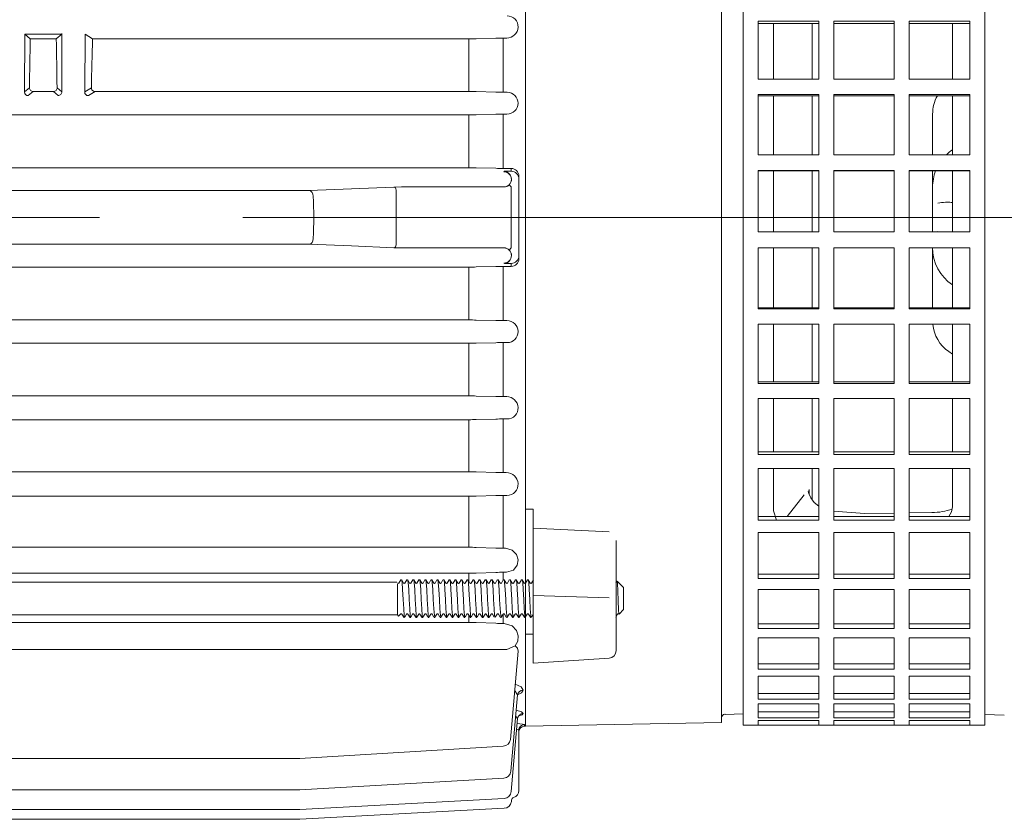
# Model space of a CAD drawing. Units: millimetres. Extents: x 0 to 210, y 0 to 297.
# Drawn here: x 69 to 91, y 225 to 243 of the extents above; entities that cross this region are included whole.
import ezdxf

# ---------------------------------------------------------------- set-up
doc = ezdxf.new("R2010")
doc.units = ezdxf.units.MM
doc.linetypes.add('CENTER2', pattern=[28.575, 19.05, -3.175, 3.175, -3.175])
doc.layers.add('1', color=3, linetype='Continuous', lineweight=0)

# ---------------------------------------------------------------- blocks, each defined once
blk = doc.blocks.new('Gruppo2', base_point=(87.56031, 296.723653))
at = {"layer": '1', "color": 0, "linetype": 'Continuous', "lineweight": 0}
for p, q in [((86.77887, 250.674106), (86.77887, 249.755508)), ((88.365539, 250.757615), (86.862379, 250.757615)), ((88.449048, 250.674106), (88.449048, 249.755508)), ((86.570097, 249.755508), (86.570097, 249.506004)), ((88.657821, 249.755508), (86.570097, 249.755508)), ((88.657821, 249.755508), (88.657821, 249.506004)), ((84.941673, 227.081001), (84.941673, 249.526829)), ((84.941673, 249.526829), (85.275709, 249.526829)), ((85.275709, 249.506004), (85.275709, 249.526829)), ((89.952209, 249.506004), (89.952209, 249.526829)), ((89.952209, 249.526829), (90.286245, 249.526829)), ((90.286245, 227.079629), (90.286245, 249.526829)), ((84.941673, 249.482269), (86.611852, 249.482269)), ((90.286245, 249.348119), (84.941673, 249.348119)), ((85.275709, 249.506004), (86.611852, 249.506004)), ((85.275709, 249.345718), (86.611852, 249.345718)), ((85.275709, 249.138269), (85.275709, 249.345718)), ((86.611852, 249.488279), (86.611852, 249.506004)), ((86.611852, 249.488279), (88.616066, 249.488279)), ((86.611852, 249.138269), (86.611852, 249.345718)), ((86.945888, 249.345718), (88.28203, 249.345718)), ((86.945888, 249.138269), (86.945888, 249.345718)), ((88.28203, 249.138269), (88.28203, 249.345718)), ((88.616066, 249.488279), (88.616066, 249.506004)), ((88.616066, 249.506004), (89.952209, 249.506004)), ((88.616066, 249.482269), (90.286245, 249.482269)), ((88.616066, 249.345718), (89.952209, 249.345718)), ((88.616066, 249.138269), (88.616066, 249.345718)), ((89.952209, 249.138269), (89.952209, 249.345718)), ((85.275709, 249.212876), (86.611852, 249.212876)), ((85.275709, 249.142773), (86.611852, 249.142773)), ((85.275709, 249.138269), (86.611852, 249.138269)), ((86.945888, 249.212876), (88.28203, 249.212876)), ((86.945888, 249.138269), (88.28203, 249.138269)), ((88.616066, 249.212876), (89.952209, 249.212876)), ((88.616066, 249.142773), (89.952209, 249.142773)), ((88.616066, 249.138269), (89.952209, 249.138269)), ((85.275709, 249.05854), (86.611852, 249.05854)), ((85.275709, 248.648504), (85.275709, 249.05854)), ((85.275709, 248.929469), (86.611852, 248.929469)), ((86.611852, 248.648504), (86.611852, 249.05854)), ((86.945888, 249.05854), (88.28203, 249.05854)), ((86.945888, 248.648504), (86.945888, 249.05854)), ((86.945888, 248.929469), (88.28203, 248.929469)), ((88.28203, 248.648504), (88.28203, 249.05854)), ((88.616066, 249.05854), (89.952209, 249.05854)), ((88.616066, 248.648504), (88.616066, 249.05854)), ((88.616066, 248.929469), (89.952209, 248.929469)), ((89.952209, 248.648504), (89.952209, 249.05854)), ((85.275709, 248.648504), (86.611852, 248.648504)), ((85.275709, 248.517701), (86.611852, 248.517701)), ((85.275709, 247.914689), (85.275709, 248.517701)), ((86.611852, 247.914689), (86.611852, 248.517701)), ((86.945888, 248.648504), (88.28203, 248.648504)), ((86.945888, 248.517701), (88.28203, 248.517701)), ((86.945888, 247.914689), (86.945888, 248.517701)), ((88.28203, 247.914689), (88.28203, 248.517701)), ((88.616066, 248.648504), (89.952209, 248.648504)), ((88.616066, 248.517701), (89.952209, 248.517701)), ((88.616066, 247.914689), (88.616066, 248.517701)), ((89.952209, 247.914689), (89.952209, 248.517701)), ((85.275709, 248.395427), (86.611852, 248.395427)), ((86.945888, 248.395427), (88.28203, 248.395427)), ((88.616066, 248.395427), (89.952209, 248.395427)), ((85.275709, 247.914689), (86.611852, 247.914689)), ((86.945888, 247.914689), (88.28203, 247.914689)), ((88.616066, 247.914689), (89.952209, 247.914689)), ((85.275709, 247.735878), (86.611852, 247.735878)), ((85.275709, 246.954023), (85.275709, 247.735878)), ((85.275709, 247.623267), (86.611852, 247.623267)), ((86.611852, 246.954023), (86.611852, 247.735878)), ((86.945888, 247.735878), (88.28203, 247.735878)), ((86.945888, 246.954023), (86.945888, 247.735878)), ((86.945888, 247.623267), (88.28203, 247.623267)), ((88.28203, 246.954023), (88.28203, 247.735878)), ((88.616066, 247.735878), (89.952209, 247.735878)), ((88.616066, 246.954023), (88.616066, 247.735878)), ((88.616066, 247.623267), (89.952209, 247.623267)), ((89.952209, 246.954023), (89.952209, 247.735878)), ((85.275709, 246.954023), (86.611852, 246.954023)), ((86.945888, 246.954023), (88.28203, 246.954023)), ((88.616066, 246.954023), (89.952209, 246.954023)), ((85.275709, 246.731395), (86.611852, 246.731395)), ((85.275709, 245.789025), (85.275709, 246.731395)), ((86.611852, 245.789025), (86.611852, 246.731395)), ((86.945888, 246.731395), (88.28203, 246.731395)), ((86.945888, 245.789025), (86.945888, 246.731395)), ((88.28203, 245.789025), (88.28203, 246.731395)), ((88.616066, 246.731395), (89.952209, 246.731395)), ((88.616066, 245.789025), (88.616066, 246.731395)), ((89.952209, 245.789025), (89.952209, 246.731395)), ((85.275709, 246.631086), (86.611852, 246.631086)), ((86.945888, 246.631086), (88.28203, 246.631086)), ((88.616066, 246.631086), (89.952209, 246.631086)), ((85.275709, 245.789025), (86.611852, 245.789025)), ((86.945888, 245.789025), (88.28203, 245.789025)), ((88.616066, 245.789025), (89.952209, 245.789025)), ((85.275709, 245.527797), (86.611852, 245.527797)), ((85.275709, 244.447), (85.275709, 245.527797)), ((85.275709, 245.442142), (86.611852, 245.442142)), ((86.611852, 244.447), (86.611852, 245.527797)), ((86.945888, 245.527797), (88.28203, 245.527797)), ((86.945888, 244.447), (86.945888, 245.527797)), ((86.945888, 245.442142), (88.28203, 245.442142)), ((88.28203, 244.447), (88.28203, 245.527797)), ((88.616066, 245.527797), (89.952209, 245.527797)), ((88.616066, 244.447), (88.616066, 245.527797)), ((88.616066, 245.442142), (89.952209, 245.442142)), ((89.952209, 244.447), (89.952209, 245.527797)), ((85.275709, 244.447), (86.611852, 244.447)), ((86.945888, 244.447), (88.28203, 244.447)), ((88.616066, 244.447), (89.952209, 244.447)), ((85.275709, 244.153296), (86.611852, 244.153296)), ((85.275709, 242.959404), (85.275709, 244.153296)), ((85.275709, 244.084302), (86.611852, 244.084302)), ((86.611852, 242.959404), (86.611852, 244.153296)), ((86.945888, 244.153296), (88.28203, 244.153296)), ((86.945888, 242.959404), (86.945888, 244.153296)), ((86.945888, 244.084302), (88.28203, 244.084302)), ((88.28203, 242.959404), (88.28203, 244.153296)), ((88.616066, 244.153296), (89.952209, 244.153296)), ((88.616066, 242.959404), (88.616066, 244.153296)), ((88.616066, 244.084302), (89.952209, 244.084302)), ((89.952209, 242.959404), (89.952209, 244.153296)), ((85.275709, 242.959404), (86.611852, 242.959404)), ((86.945888, 242.959404), (88.28203, 242.959404)), ((88.616066, 242.959404), (89.952209, 242.959404)), ((85.275709, 242.640108), (86.611852, 242.640108)), ((85.275709, 241.361105), (85.275709, 242.640108)), ((85.275709, 242.589393), (86.611852, 242.589393)), ((86.611852, 241.361105), (86.611852, 242.640108)), ((86.945888, 242.640108), (88.28203, 242.640108)), ((86.945888, 241.361105), (86.945888, 242.640108)), ((86.945888, 242.589393), (88.28203, 242.589393)), ((88.28203, 241.361105), (88.28203, 242.640108)), ((88.616066, 242.640108), (89.952209, 242.640108)), ((88.616066, 241.361105), (88.616066, 242.640108)), ((88.616066, 242.589393), (89.952209, 242.589393)), ((89.952209, 241.361105), (89.952209, 242.640108)), ((85.275709, 241.361105), (86.611852, 241.361105)), ((86.945888, 241.361105), (88.28203, 241.361105)), ((88.616066, 241.361105), (89.952209, 241.361105)), ((85.275709, 241.023702), (86.611852, 241.023702)), ((85.275709, 239.689567), (85.275709, 241.023702)), ((85.275709, 240.992454), (86.611852, 240.992454)), ((86.611852, 239.689567), (86.611852, 241.023702)), ((86.945888, 241.023702), (88.28203, 241.023702)), ((86.945888, 239.689567), (86.945888, 241.023702)), ((86.945888, 240.992454), (88.28203, 240.992454)), ((88.28203, 239.689567), (88.28203, 241.023702)), ((88.616066, 241.023702), (89.952209, 241.023702)), ((88.616066, 239.689567), (88.616066, 241.023702)), ((88.616066, 240.992454), (89.952209, 240.992454)), ((89.952209, 239.689567), (89.952209, 241.023702)), ((85.275709, 239.689567), (86.611852, 239.689567)), ((86.945888, 239.689567), (88.28203, 239.689567)), ((88.616066, 239.689567), (89.952209, 239.689567)), ((85.275709, 239.341964), (86.611852, 239.341964)), ((85.275709, 237.983968), (85.275709, 239.341964)), ((85.275709, 239.330916), (86.611852, 239.330916)), ((86.611852, 237.983968), (86.611852, 239.341964)), ((86.945888, 239.341964), (88.28203, 239.341964)), ((86.945888, 237.983968), (86.945888, 239.341964)), ((86.945888, 239.330916), (88.28203, 239.330916)), ((88.28203, 237.983968), (88.28203, 239.341964)), ((88.616066, 239.341964), (89.952209, 239.341964)), ((88.616066, 237.983968), (88.616066, 239.341964)), ((88.616066, 239.330916), (89.952209, 239.330916)), ((89.952209, 237.983968), (89.952209, 239.341964)), ((85.275709, 237.984789), (86.611852, 237.984789)), ((85.275709, 237.983968), (86.611852, 237.983968)), ((86.945888, 237.984789), (88.28203, 237.984789)), ((86.945888, 237.983968), (88.28203, 237.983968)), ((88.616066, 237.984789), (89.952209, 237.984789)), ((88.616066, 237.983968), (89.952209, 237.983968)), ((85.275709, 237.634313), (86.611852, 237.634313)), ((85.275709, 236.284287), (85.275709, 237.634313)), ((86.611852, 236.284287), (86.611852, 237.634313)), ((86.945888, 237.634313), (88.28203, 237.634313)), ((86.945888, 236.284287), (86.945888, 237.634313)), ((88.28203, 236.284287), (88.28203, 237.634313)), ((88.616066, 237.634313), (89.952209, 237.634313)), ((88.616066, 236.284287), (88.616066, 237.634313)), ((89.952209, 236.284287), (89.952209, 237.634313)), ((85.275709, 236.305497), (86.611852, 236.305497)), ((85.275709, 236.284287), (86.611852, 236.284287)), ((86.945888, 236.305497), (88.28203, 236.305497)), ((86.945888, 236.284287), (88.28203, 236.284287)), ((88.616066, 236.305497), (89.952209, 236.305497)), ((88.616066, 236.284287), (89.952209, 236.284287)), ((85.275709, 235.940772), (86.611852, 235.940772)), ((85.275709, 234.630359), (85.275709, 235.940772)), ((86.611852, 234.630359), (86.611852, 235.940772)), ((86.945888, 235.940772), (88.28203, 235.940772)), ((86.945888, 234.630359), (86.945888, 235.940772)), ((88.28203, 234.630359), (88.28203, 235.940772)), ((88.616066, 235.940772), (89.952209, 235.940772)), ((88.616066, 234.630359), (88.616066, 235.940772)), ((89.952209, 234.630359), (89.952209, 235.940772)), ((85.275709, 234.671461), (86.611852, 234.671461)), ((85.275709, 234.630359), (86.611852, 234.630359)), ((86.945888, 234.671461), (88.28203, 234.671461)), ((86.945888, 234.630359), (88.28203, 234.630359)), ((88.616066, 234.671461), (89.952209, 234.671461)), ((88.616066, 234.630359), (89.952209, 234.630359)), ((85.275709, 234.301043), (86.611852, 234.301043)), ((85.275709, 233.060957), (85.275709, 234.301043)), ((86.611852, 233.060957), (86.611852, 234.301043)), ((86.945888, 234.301043), (88.28203, 234.301043)), ((86.945888, 233.060957), (86.945888, 234.301043)), ((88.28203, 233.060957), (88.28203, 234.301043)), ((88.616066, 234.301043), (89.952209, 234.301043)), ((88.616066, 233.060957), (88.616066, 234.301043)), ((89.952209, 233.060957), (89.952209, 234.301043)), ((85.275709, 233.120987), (86.611852, 233.120987)), ((85.275709, 233.060957), (86.611852, 233.060957)), ((86.945888, 233.120987), (88.28203, 233.120987)), ((86.945888, 233.060957), (88.28203, 233.060957)), ((88.616066, 233.120987), (89.952209, 233.120987)), ((88.616066, 233.060957), (89.952209, 233.060957)), ((85.275709, 232.753555), (86.611852, 232.753555)), ((85.275709, 231.612863), (85.275709, 232.753555)), ((86.611852, 231.612863), (86.611852, 232.753555)), ((86.945888, 232.753555), (88.28203, 232.753555)), ((86.945888, 231.612863), (86.945888, 232.753555)), ((88.28203, 231.612863), (88.28203, 232.753555)), ((88.616066, 232.753555), (89.952209, 232.753555)), ((88.616066, 231.612863), (88.616066, 232.753555)), ((89.952209, 231.612863), (89.952209, 232.753555)), ((85.275709, 231.690415), (86.611852, 231.690415)), ((86.945888, 231.690415), (88.28203, 231.690415)), ((88.616066, 231.690415), (89.952209, 231.690415)), ((85.275709, 231.612863), (86.611852, 231.612863)), ((86.945888, 231.612863), (88.28203, 231.612863)), ((88.616066, 231.612863), (89.952209, 231.612863)), ((85.275709, 231.334581), (86.611852, 231.334581)), ((85.275709, 230.32002), (85.275709, 231.334581)), ((86.611852, 230.32002), (86.611852, 231.334581)), ((86.945888, 231.334581), (88.28203, 231.334581)), ((86.945888, 230.32002), (86.945888, 231.334581)), ((88.28203, 230.32002), (88.28203, 231.334581)), ((88.616066, 231.334581), (89.952209, 231.334581)), ((88.616066, 230.32002), (88.616066, 231.334581)), ((89.952209, 230.32002), (89.952209, 231.334581)), ((85.275709, 230.413275), (86.611852, 230.413275)), ((86.945888, 230.413275), (88.28203, 230.413275)), ((88.616066, 230.413275), (89.952209, 230.413275)), ((85.275709, 230.32002), (86.611852, 230.32002)), ((86.945888, 230.32002), (88.28203, 230.32002)), ((88.616066, 230.32002), (89.952209, 230.32002)), ((85.275709, 230.07738), (86.611852, 230.07738)), ((85.275709, 229.212731), (85.275709, 230.07738)), ((86.611852, 229.212731), (86.611852, 230.07738)), ((86.945888, 230.07738), (88.28203, 230.07738)), ((86.945888, 229.212731), (86.945888, 230.07738)), ((88.28203, 229.212731), (88.28203, 230.07738)), ((88.616066, 230.07738), (89.952209, 230.07738)), ((88.616066, 229.212731), (88.616066, 230.07738)), ((89.952209, 229.212731), (89.952209, 230.07738)), ((85.275709, 229.319504), (86.611852, 229.319504)), ((86.945888, 229.319504), (88.28203, 229.319504)), ((88.616066, 229.319504), (89.952209, 229.319504)), ((85.275709, 229.212731), (86.611852, 229.212731)), ((86.945888, 229.212731), (88.28203, 229.212731)), ((88.616066, 229.212731), (89.952209, 229.212731)), ((85.275709, 229.01142), (86.611852, 229.01142)), ((85.275709, 228.316949), (85.275709, 229.01142)), ((86.611852, 228.316949), (86.611852, 229.01142)), ((86.945888, 229.01142), (88.28203, 229.01142)), ((86.945888, 228.316949), (86.945888, 229.01142)), ((88.28203, 228.316949), (88.28203, 229.01142)), ((88.616066, 229.01142), (89.952209, 229.01142)), ((88.616066, 228.316949), (88.616066, 229.01142)), ((89.952209, 228.316949), (89.952209, 229.01142)), ((85.275709, 228.434738), (86.611852, 228.434738)), ((86.945888, 228.434738), (88.28203, 228.434738)), ((88.616066, 228.434738), (89.952209, 228.434738)), ((85.275709, 228.316949), (86.611852, 228.316949)), ((86.945888, 228.316949), (88.28203, 228.316949)), ((88.616066, 228.316949), (89.952209, 228.316949)), ((85.275709, 228.161687), (86.611852, 228.161687)), ((85.275709, 227.653672), (85.275709, 228.161687)), ((86.611852, 227.653672), (86.611852, 228.161687)), ((86.945888, 228.161687), (88.28203, 228.161687)), ((86.945888, 227.653672), (86.945888, 228.161687)), ((88.28203, 227.653672), (88.28203, 228.161687)), ((88.616066, 228.161687), (89.952209, 228.161687)), ((88.616066, 227.653672), (88.616066, 228.161687)), ((89.952209, 227.653672), (89.952209, 228.161687)), ((85.275709, 227.779714), (86.611852, 227.779714)), ((86.945888, 227.779714), (88.28203, 227.779714)), ((88.616066, 227.779714), (89.952209, 227.779714)), ((85.275709, 227.653672), (86.611852, 227.653672)), ((85.275709, 227.548096), (86.611852, 227.548096)), ((85.275709, 227.238445), (85.275709, 227.548096)), ((86.611852, 227.238445), (86.611852, 227.548096)), ((86.945888, 227.653672), (88.28203, 227.653672)), ((86.945888, 227.548096), (88.28203, 227.548096)), ((86.945888, 227.238445), (86.945888, 227.548096)), ((88.28203, 227.238445), (88.28203, 227.548096)), ((88.616066, 227.653672), (89.952209, 227.653672)), ((88.616066, 227.548096), (89.952209, 227.548096)), ((88.616066, 227.238445), (88.616066, 227.548096)), ((89.952209, 227.238445), (89.952209, 227.548096)), ((85.275709, 227.369787), (86.611852, 227.369787)), ((86.945888, 227.369787), (88.28203, 227.369787)), ((88.616066, 227.369787), (89.952209, 227.369787)), ((85.275709, 227.238445), (86.611852, 227.238445)), ((85.275709, 227.185031), (86.611852, 227.185031)), ((85.275709, 227.081001), (85.275709, 227.185031)), ((86.611852, 227.081001), (86.611852, 227.185031)), ((86.945888, 227.238445), (88.28203, 227.238445)), ((86.945888, 227.185031), (88.28203, 227.185031)), ((86.945888, 227.081001), (86.945888, 227.185031)), ((88.28203, 227.081001), (88.28203, 227.185031)), ((88.616066, 227.238445), (89.952209, 227.238445)), ((88.616066, 227.185031), (89.952209, 227.185031)), ((88.616066, 227.081001), (88.616066, 227.185031)), ((89.952209, 227.081001), (89.952209, 227.185031)), ((84.941673, 227.079629), (90.286245, 227.079629)), ((85.275709, 227.081001), (86.611852, 227.081001)), ((86.945888, 227.081001), (88.28203, 227.081001)), ((88.616066, 227.081001), (89.952209, 227.081001))]:
    blk.add_line(p, q, dxfattribs=at)
for centre, start, end in [((86.862379, 250.674106), 90, 180), ((88.365539, 250.674106), 0, 90)]:
    blk.add_arc(centre, 0.083509, start, end, dxfattribs=at)

msp = doc.modelspace()

# ---------------------------------------------------------------- linework, layer by layer
at = {"layer": '1', "color": 9, "linetype": 'Continuous', "lineweight": 0}
for p, q in [((80.130695, 227.053916), (80.130695, 249.553915)), ((84.464061, 249.470579), (84.464061, 227.137251)), ((80.130695, 230.223927), (80.130695, 246.326445)), ((86.464063, 241.361105), (86.464063, 242.589393)), ((89.568061, 241.361105), (89.568061, 242.589393)), ((86.464063, 239.689567), (86.464063, 240.992454)), ((89.568061, 239.689567), (89.568061, 240.992454)), ((89.130695, 239.689567), (89.130695, 240.586941)), ((86.464063, 237.983968), (86.464063, 239.330916)), ((89.130695, 238.973014), (89.130695, 239.330916)), ((89.568061, 237.983968), (89.568061, 239.330916)), ((89.130695, 237.983968), (89.130695, 238.970582)), ((89.416552, 238.637249), (89.514908, 238.637249)), ((86.464063, 236.305497), (86.464063, 237.634313)), ((89.130695, 236.305497), (89.130695, 237.634817)), ((89.568061, 236.305497), (89.568061, 237.634313)), ((86.464063, 234.671461), (86.464063, 235.940772)), ((89.568061, 234.671461), (89.568061, 235.940772)), ((89.486048, 235.338263), (89.568061, 235.280837)), ((86.464063, 233.120987), (86.464063, 234.301043)), ((89.568061, 233.120987), (89.568061, 234.301043)), ((86.464063, 232.062088), (86.464063, 232.753555)), ((89.568061, 231.905014), (89.568061, 232.753555)), ((80.130695, 231.851181), (80.297397, 231.85302)), ((80.297397, 231.618539), (80.297397, 231.85302)), ((87.627732, 231.755151), (86.945888, 231.810205)), ((88.28203, 231.765184), (87.62771, 231.755152)), ((89.116636, 231.777981), (88.616066, 231.770306)), ((80.297398, 231.618539), (80.297397, 231.435921)), ((80.297396, 230.047117), (80.297397, 231.435921)), ((82.130729, 231.160705), (82.130729, 229.907695)), ((77.297358, 230.193755), (77.297358, 229.514226)), ((80.297396, 229.845914), (80.297396, 230.047117)), ((80.297396, 228.49499), (80.297396, 229.845914)), ((82.130729, 228.727911), (82.130729, 229.907695)), ((77.297358, 229.514226), (77.321422, 229.490163)), ((80.130695, 227.053915), (80.130695, 229.473733)), ((80.130695, 229.088455), (80.297397, 229.091082)), ((79.964064, 228.717196), (79.793075, 226.762774)), ((81.975517, 228.561639), (80.297396, 228.44603)), ((80.297396, 228.49499), (80.297396, 228.44603)), ((79.95322, 227.745611), (79.8056, 226.058316)), ((84.544829, 227.319606), (84.539418, 227.319322)), ((84.941673, 227.328019), (84.544827, 227.316933)), ((90.286245, 227.313063), (90.716388, 227.301046)), ((79.953773, 227.223199), (79.812647, 225.610121)), ((80.130695, 227.053916), (84.464061, 227.137251)), ((79.980695, 225.637249), (79.980695, 226.965375)), ((80.105695, 227.053915), (80.130695, 227.053915)), ((75.126194, 226.340283), (75.135187, 226.340553)), ((75.126456, 225.650869), (75.134927, 225.651109)), ((79.818779, 225.422018), (79.816064, 225.39154)), ((75.126607, 225.211413), (75.134776, 225.211635)), ((79.658977, 225.239899), (75.134707, 224.997341)), ((75.126677, 224.997126), (61.468046, 224.997126)), ((75.126677, 224.997126), (75.134707, 224.997341))]:
    msp.add_line(p, q, dxfattribs=at)
at = {"layer": '1', "color": 4, "linetype": 'Continuous', "lineweight": 0}
for p, q in [((85.613251, 241.361105), (85.613251, 242.589393)), ((85.613251, 239.689567), (85.613251, 240.992454)), ((85.613251, 237.983968), (85.613251, 239.341964)), ((85.613251, 236.305497), (85.613251, 237.634313)), ((85.613251, 234.671461), (85.613251, 235.940772)), ((85.613251, 233.120987), (85.613251, 234.301043)), ((85.613251, 231.816897), (85.613251, 232.753555)), ((85.915118, 231.690415), (86.288299, 232.17198)), ((86.402275, 232.174318), (86.402275, 232.288354)), ((81.976763, 231.354515), (80.297397, 231.435921)), ((81.976764, 229.890196), (80.297396, 229.946516))]:
    msp.add_line(p, q, dxfattribs=at)
at = {"layer": '1', "color": 134, "linetype": 'Continuous', "lineweight": 0}
for p, q in [((69.047361, 241.079052), (69.054879, 242.352197)), ((69.873176, 242.352197), (69.054879, 242.352197)), ((69.177054, 242.250413), (69.054879, 242.352197)), ((69.751001, 242.250413), (69.873176, 242.352197)), ((69.876555, 241.0825), (69.876555, 242.369953)), ((70.380694, 241.078989), (70.390725, 242.352197)), ((70.553742, 242.250413), (70.390725, 242.352197)), ((79.964007, 242.507887), (79.964048, 242.509035)), ((69.177054, 242.250413), (69.751001, 242.250413)), ((70.553742, 242.250413), (78.875506, 242.250413)), ((78.875507, 241.087396), (78.875507, 242.250413)), ((79.040886, 242.252435), (79.470503, 242.263721)), ((79.635882, 242.265737), (79.713333, 242.265737)), ((79.635883, 241.072191), (79.635883, 242.265737)), ((69.158453, 241.171603), (69.047361, 241.079052)), ((69.240528, 241.087396), (69.130618, 240.99583)), ((69.240528, 241.087396), (69.687527, 241.087396)), ((69.687527, 241.087396), (69.79326, 240.999309)), ((69.769602, 241.171603), (69.876555, 241.0825)), ((70.528921, 241.171539), (70.380694, 241.078989)), ((70.610627, 241.087396), (70.463976, 240.99583)), ((70.610627, 241.087396), (78.875506, 241.087396)), ((79.040886, 241.08539), (79.470503, 241.074192)), ((79.635882, 241.072191), (79.723998, 241.072191)), ((79.964017, 240.826106), (79.964038, 240.82718)), ((57.719213, 240.57125), (78.875506, 240.57125)), ((78.875507, 239.401595), (78.875507, 240.57125)), ((79.040886, 240.573192), (79.470503, 240.584045)), ((79.635882, 240.585985), (79.719062, 240.585985)), ((79.635883, 239.386907), (79.635883, 240.585985)), ((78.875506, 239.401595), (57.719213, 239.401595)), ((79.040885, 239.399659), (79.470502, 239.388842)), ((79.635882, 239.386907), (79.814027, 239.386907)), ((79.661175, 239.322455), (79.649489, 239.312374)), ((79.814027, 239.322455), (79.661175, 239.322455)), ((79.814027, 239.322455), (79.814027, 239.386907)), ((79.818778, 239.145534), (79.816063, 239.1453)), ((79.816063, 239.1453), (79.816063, 239.144349)), ((79.818778, 239.144115), (79.816063, 239.144349)), ((79.818604, 239.153044), (79.818778, 239.145534)), ((79.818778, 239.144115), (79.818778, 239.145534)), ((79.980694, 239.155947), (79.980694, 239.21943)), ((79.980694, 237.451883), (79.980694, 239.155947)), ((61.276291, 238.895259), (75.31843, 238.895259)), ((75.31843, 238.895259), (75.347944, 238.895792)), ((77.265212, 237.698864), (77.265212, 238.908966)), ((79.649987, 238.976867), (77.383063, 238.976867)), ((79.649987, 238.976867), (79.649489, 238.977275)), ((79.814027, 238.979552), (79.768354, 239.025519)), ((79.814027, 237.628278), (79.814027, 238.979552)), ((61.276291, 237.712572), (75.31843, 237.712572)), ((75.31843, 237.712572), (75.347944, 237.712039)), ((79.649987, 237.630964), (77.383063, 237.630964)), ((79.649987, 237.630964), (79.649489, 237.630556)), ((79.768354, 237.582312), (79.814027, 237.628278)), ((79.818778, 237.463716), (79.816063, 237.463482)), ((79.816063, 237.462531), (79.816063, 237.463482)), ((79.818778, 237.462296), (79.816063, 237.462531)), ((79.818604, 237.454787), (79.818778, 237.462296)), ((79.818778, 237.462296), (79.818778, 237.463716)), ((79.980694, 237.388401), (79.980694, 237.451883)), ((78.875506, 237.206236), (57.719213, 237.206236)), ((78.875507, 236.036581), (78.875507, 237.206236)), ((79.470502, 237.218989), (79.040885, 237.208171)), ((79.635882, 237.220924), (79.814027, 237.220924)), ((79.635883, 236.021845), (79.635883, 237.220924)), ((79.661175, 237.285375), (79.649489, 237.295456)), ((79.814027, 237.285375), (79.661175, 237.285375)), ((79.814027, 237.220924), (79.814027, 237.285375)), ((57.719213, 236.036581), (78.875506, 236.036581)), ((79.040886, 236.034639), (79.470503, 236.023786)), ((79.635882, 236.021845), (79.719062, 236.021845)), ((79.964038, 235.780651), (79.964017, 235.781725)), ((57.719213, 235.520435), (78.875506, 235.520435)), ((78.875507, 234.357418), (78.875507, 235.520435)), ((79.470503, 235.533639), (79.040886, 235.522441)), ((79.635882, 235.53564), (79.723998, 235.53564)), ((79.635883, 234.342094), (79.635883, 235.53564)), ((57.719213, 234.357418), (78.875506, 234.357418)), ((79.470503, 234.34411), (79.040886, 234.355396)), ((79.635882, 234.342094), (79.713333, 234.342094)), ((79.964048, 234.098796), (79.964007, 234.099944)), ((79.040886, 233.83387), (79.470503, 233.84581)), ((79.635882, 233.847939), (79.722165, 233.847939)), ((79.635883, 232.664871), (79.635883, 233.847939)), ((57.719213, 233.831727), (78.875506, 233.831727)), ((78.875507, 232.681344), (78.875507, 233.831727)), ((57.719213, 232.681344), (78.875506, 232.681344)), ((79.470503, 232.667033), (79.040886, 232.679165)), ((79.635882, 232.664871), (79.704139, 232.664871)), ((79.964064, 232.41687), (79.963991, 232.418233)), ((57.719213, 232.138549), (78.875506, 232.138549)), ((78.875507, 231.010368), (78.875507, 232.138549)), ((79.040886, 232.140942), (79.470503, 232.154219)), ((79.635882, 232.156579), (79.718083, 232.156579)), ((79.635883, 230.991731), (79.635883, 232.156579)), ((57.719213, 231.010368), (78.875506, 231.010368)), ((79.040886, 231.007891), (79.470503, 230.994166)), ((79.635882, 230.991731), (79.688744, 230.991731)), ((79.964103, 230.73479), (79.963953, 230.736675)), ((57.719213, 230.436908), (78.875506, 230.436908)), ((78.875507, 230.261622), (78.875507, 230.436908)), ((79.040886, 230.439798), (79.470503, 230.455693)), ((79.635882, 230.458494), (79.710523, 230.458494)), ((79.635883, 230.290323), (79.635883, 230.458494)), ((56.464025, 230.240893), (77.286491, 230.240893)), ((77.32849, 230.220127), (77.370539, 230.292604)), ((77.372404, 230.294225), (77.388977, 230.294225)), ((77.432902, 230.220144), (77.39088, 230.292578)), ((77.461824, 230.220127), (77.503872, 230.292604)), ((77.505737, 230.294225), (77.522311, 230.294225)), ((77.566235, 230.220144), (77.524213, 230.292578)), ((77.595157, 230.220127), (77.637206, 230.292604)), ((77.639071, 230.294225), (77.655644, 230.294225)), ((77.699568, 230.220144), (77.657546, 230.292578)), ((77.72849, 230.220127), (77.770539, 230.292604)), ((77.772404, 230.294225), (77.788977, 230.294225)), ((77.832902, 230.220144), (77.79088, 230.292578)), ((77.861824, 230.220127), (77.903873, 230.292605)), ((77.905738, 230.294226), (77.922311, 230.294226)), ((77.966235, 230.220144), (77.924213, 230.292578)), ((77.995157, 230.220127), (78.037206, 230.292605)), ((78.039071, 230.294226), (78.055644, 230.294226)), ((78.099568, 230.220144), (78.057546, 230.292578)), ((78.128491, 230.220127), (78.170539, 230.292605)), ((78.172404, 230.294226), (78.188978, 230.294226)), ((78.232902, 230.220144), (78.19088, 230.292578)), ((78.261824, 230.220127), (78.303873, 230.292605)), ((78.305738, 230.294226), (78.322311, 230.294226)), ((78.366235, 230.220144), (78.324213, 230.292578)), ((78.395157, 230.220127), (78.437206, 230.292605)), ((78.439071, 230.294226), (78.455644, 230.294226)), ((78.499568, 230.220144), (78.457547, 230.292578)), ((78.528491, 230.220127), (78.570539, 230.292605)), ((78.572404, 230.294226), (78.588978, 230.294226)), ((78.632902, 230.220144), (78.59088, 230.292578)), ((78.661824, 230.220127), (78.703873, 230.292605)), ((78.705738, 230.294226), (78.722311, 230.294226)), ((78.766235, 230.220144), (78.724213, 230.292578)), ((78.795157, 230.220127), (78.837206, 230.292605)), ((78.839071, 230.294226), (78.855644, 230.294226)), ((78.899569, 230.220144), (78.857547, 230.292578)), ((78.928491, 230.220127), (78.970539, 230.292605)), ((78.972404, 230.294226), (78.988978, 230.294226)), ((79.032902, 230.220144), (78.99088, 230.292578)), ((79.061824, 230.220127), (79.103873, 230.292605)), ((79.105738, 230.294226), (79.122311, 230.294226)), ((79.166235, 230.220144), (79.124213, 230.292578)), ((79.195157, 230.220128), (79.237206, 230.292605)), ((79.239071, 230.294226), (79.255644, 230.294226)), ((79.299569, 230.220144), (79.257547, 230.292578)), ((79.328491, 230.220128), (79.370539, 230.292605)), ((79.372405, 230.294226), (79.388978, 230.294226)), ((79.432902, 230.220145), (79.39088, 230.292578)), ((79.461824, 230.220128), (79.503873, 230.292605)), ((79.505738, 230.294226), (79.522311, 230.294226)), ((79.566235, 230.220145), (79.524213, 230.292579)), ((79.595158, 230.220128), (79.637206, 230.292605)), ((79.639071, 230.294226), (79.655645, 230.294226)), ((79.699569, 230.220145), (79.657547, 230.292579)), ((79.728491, 230.220128), (79.77054, 230.292605)), ((79.772405, 230.294226), (79.788978, 230.294226)), ((79.832902, 230.220145), (79.79088, 230.292579)), ((79.861824, 230.220128), (79.903873, 230.292605)), ((79.905738, 230.294226), (79.922311, 230.294226)), ((79.966235, 230.220145), (79.924214, 230.292579)), ((79.995158, 230.220128), (80.037206, 230.292605)), ((80.039071, 230.294226), (80.055645, 230.294226)), ((80.099569, 230.220145), (80.057547, 230.292579)), ((80.128491, 230.220128), (80.17054, 230.292605)), ((80.172405, 230.294226), (80.188978, 230.294226)), ((80.232902, 230.220145), (80.19088, 230.292579)), ((80.261824, 230.220128), (80.303873, 230.292605)), ((82.152807, 230.262026), (82.128491, 230.220128)), ((82.154087, 230.262497), (82.297358, 230.119226)), ((82.297358, 230.119226), (82.297358, 229.635893)), ((56.464025, 229.514226), (77.297358, 229.514226)), ((77.366201, 229.534942), (77.321422, 229.490163)), ((77.395179, 229.534909), (77.437187, 229.462487)), ((77.499535, 229.534942), (77.457497, 229.462473)), ((77.528513, 229.534909), (77.57052, 229.462487)), ((77.632868, 229.534943), (77.59083, 229.462473)), ((77.661846, 229.534909), (77.703853, 229.462487)), ((77.766201, 229.534943), (77.724163, 229.462473)), ((77.79518, 229.534909), (77.837187, 229.462487)), ((77.899535, 229.534943), (77.857497, 229.462473)), ((77.928513, 229.534909), (77.97052, 229.462487)), ((78.032868, 229.534943), (77.99083, 229.462473)), ((78.061846, 229.534909), (78.103853, 229.462488)), ((78.166202, 229.534943), (78.124163, 229.462473)), ((78.19518, 229.534909), (78.237187, 229.462488)), ((78.299535, 229.534943), (78.257497, 229.462474)), ((78.328513, 229.534909), (78.37052, 229.462488)), ((78.432868, 229.534943), (78.39083, 229.462474)), ((78.461846, 229.534909), (78.503854, 229.462488)), ((78.566202, 229.534943), (78.524163, 229.462474)), ((78.59518, 229.534909), (78.637187, 229.462488)), ((78.699535, 229.534943), (78.657497, 229.462474)), ((78.728513, 229.534909), (78.77052, 229.462488)), ((78.832868, 229.534943), (78.79083, 229.462474)), ((78.861846, 229.534909), (78.903854, 229.462488)), ((78.875507, 229.350489), (78.875507, 229.511361)), ((78.966202, 229.534943), (78.924164, 229.462474)), ((78.99518, 229.53491), (79.037187, 229.462488)), ((79.099535, 229.534943), (79.057497, 229.462474)), ((79.128513, 229.53491), (79.17052, 229.462488)), ((79.232868, 229.534943), (79.19083, 229.462474)), ((79.261847, 229.53491), (79.303854, 229.462488)), ((79.366202, 229.534943), (79.324164, 229.462474)), ((79.39518, 229.53491), (79.437187, 229.462488)), ((79.499535, 229.534943), (79.457497, 229.462474)), ((79.528513, 229.53491), (79.57052, 229.462488)), ((79.632868, 229.534943), (79.59083, 229.462474)), ((79.635883, 229.327128), (79.635883, 229.538475)), ((79.661847, 229.53491), (79.703854, 229.462488)), ((79.766202, 229.534943), (79.724164, 229.462474)), ((79.79518, 229.53491), (79.837187, 229.462488)), ((79.899535, 229.534943), (79.857497, 229.462474)), ((79.928513, 229.53491), (79.970521, 229.462488)), ((80.032869, 229.534943), (79.99083, 229.462474)), ((80.061847, 229.53491), (80.103854, 229.462488)), ((80.166202, 229.534943), (80.124164, 229.462474)), ((80.19518, 229.53491), (80.237187, 229.462488)), ((80.299535, 229.534943), (80.257497, 229.462474)), ((82.126676, 229.466809), (82.166202, 229.534943)), ((82.196251, 229.534786), (82.297358, 229.635893)), ((57.719213, 229.350489), (78.875506, 229.350489)), ((77.439056, 229.460892), (77.45566, 229.460892)), ((77.57239, 229.460892), (77.588993, 229.460892)), ((77.705723, 229.460892), (77.722327, 229.460892)), ((77.839056, 229.460892), (77.85566, 229.460892)), ((77.97239, 229.460892), (77.988993, 229.460892)), ((78.105723, 229.460892), (78.122327, 229.460892)), ((78.239056, 229.460892), (78.25566, 229.460892)), ((78.37239, 229.460892), (78.388993, 229.460892)), ((78.505723, 229.460892), (78.522327, 229.460892)), ((78.639056, 229.460892), (78.65566, 229.460892)), ((78.77239, 229.460892), (78.788993, 229.460892)), ((78.905723, 229.460893), (78.922327, 229.460893)), ((79.039057, 229.460893), (79.05566, 229.460893)), ((79.040886, 229.347346), (79.470503, 229.330144)), ((79.17239, 229.460893), (79.188994, 229.460893)), ((79.305723, 229.460893), (79.322327, 229.460893)), ((79.57239, 229.460893), (79.588994, 229.460893)), ((79.635883, 229.327128), (79.658292, 229.327128)), ((79.705723, 229.460893), (79.722327, 229.460893)), ((79.839057, 229.460893), (79.85566, 229.460893)), ((79.97239, 229.460893), (79.988994, 229.460893)), ((80.105723, 229.460893), (80.122327, 229.460893)), ((80.239057, 229.460893), (80.25566, 229.460893)), ((79.964173, 229.05277), (79.963883, 229.055058)), ((79.686873, 228.752797), (56.907849, 228.752797)), ((80.077707, 227.850445), (80.077744, 227.850861))]:
    msp.add_line(p, q, dxfattribs=at)
at = {"layer": '1', "color": 1, "linetype": 'CENTER2', "lineweight": 0}
msp.add_line((45.305028, 238.303915), (115.941576, 238.303915), dxfattribs=at)
at = {"layer": '1', "color": 3, "linetype": 'Continuous', "lineweight": 0}
for p, q in [((80.105695, 227.053915), (80.105695, 227.089975)), ((79.637034, 226.610933), (75.135187, 226.340553)), ((75.126194, 226.340283), (68.297361, 226.340283)), ((79.64898, 225.906441), (75.134927, 225.651109)), ((75.126456, 225.650869), (68.297361, 225.650869)), ((79.655692, 225.458228), (75.134776, 225.211635)), ((75.126607, 225.211413), (68.297361, 225.211413))]:
    msp.add_line(p, q, dxfattribs=at)
at = {"layer": '1', "color": 134, "linetype": 'Continuous', "lineweight": 0}
for points in [[(69.873177, 242.352203), (69.876556, 242.369949)], [(79.64949, 239.312378), (79.650375, 239.312119)], [(75.347946, 238.895798), (76.283897, 238.93483), (77.219246, 238.973907)], [(77.383064, 238.976868), (77.219246, 238.973907)], [(79.64949, 238.97728), (79.650375, 238.977524)], [(75.347946, 237.712036), (76.283897, 237.672989), (77.219246, 237.633926)], [(77.383064, 237.630966), (77.219246, 237.633926)], [(79.64949, 237.630554), (79.650375, 237.630295)], [(79.64949, 237.295456), (79.650375, 237.295715)], [(79.688744, 230.99173), (79.834885, 230.948883), (79.927818, 230.852112), (79.963951, 230.736679)], [(79.964104, 230.734787), (79.944473, 230.612045), (79.860863, 230.506775), (79.710526, 230.458496)], [(77.457573, 229.462601), (77.446152, 229.502014), (77.434731, 229.647781), (77.423302, 229.858658), (77.411865, 230.074875), (77.400421, 230.235199), (77.388977, 230.29422)], [(77.590904, 229.462601), (77.579491, 229.502014), (77.568062, 229.647781), (77.556633, 229.858658), (77.545197, 230.074875), (77.533752, 230.235199), (77.522308, 230.29422)], [(77.724243, 229.462601), (77.712822, 229.502014), (77.701401, 229.647781), (77.689972, 229.858658), (77.678528, 230.074875), (77.667084, 230.235199), (77.655647, 230.29422)], [(77.857574, 229.462601), (77.846153, 229.502014), (77.834732, 229.647781), (77.823303, 229.858658), (77.811859, 230.074875), (77.800423, 230.235199), (77.788979, 230.29422)], [(77.990906, 229.462601), (77.979485, 229.502014), (77.968063, 229.647781), (77.956635, 229.858658), (77.945198, 230.074875), (77.933754, 230.235199), (77.92231, 230.29422)], [(78.124237, 229.462601), (78.112823, 229.502014), (78.101395, 229.647781), (78.089966, 229.858658), (78.078529, 230.074875), (78.067085, 230.235199), (78.055641, 230.29422)], [(78.257576, 229.462601), (78.246155, 229.502014), (78.234734, 229.647781), (78.223305, 229.858658), (78.211861, 230.074875), (78.200417, 230.235199), (78.18898, 230.29422)], [(78.390907, 229.462601), (78.379486, 229.502014), (78.368065, 229.647781), (78.356636, 229.858658), (78.345192, 230.074875), (78.333755, 230.235199), (78.322311, 230.29422)], [(78.524239, 229.462601), (78.512825, 229.502014), (78.501396, 229.647781), (78.489967, 229.858658), (78.478531, 230.074875), (78.467087, 230.235199), (78.455643, 230.29422)], [(78.657578, 229.462601), (78.646156, 229.502014), (78.634735, 229.647781), (78.623306, 229.858658), (78.611862, 230.074875), (78.600418, 230.235199), (78.588974, 230.29422)], [(78.790909, 229.462601), (78.779488, 229.502014), (78.768066, 229.647781), (78.756638, 229.858658), (78.745193, 230.074875), (78.733757, 230.235199), (78.722313, 230.29422)], [(78.92424, 229.462601), (78.912819, 229.502014), (78.901398, 229.647781), (78.889969, 229.858658), (78.878532, 230.074875), (78.867088, 230.235199), (78.855644, 230.29422)], [(79.057571, 229.462601), (79.046158, 229.502014), (79.034729, 229.647781), (79.0233, 229.858658), (79.011864, 230.074875), (79.00042, 230.235199), (78.988976, 230.29422)], [(79.19091, 229.462601), (79.179489, 229.502014), (79.168068, 229.647781), (79.156639, 229.858658), (79.145195, 230.074875), (79.133751, 230.235199), (79.122314, 230.29422)], [(79.324242, 229.462601), (79.31282, 229.502014), (79.301399, 229.647781), (79.28997, 229.858658), (79.278526, 230.074875), (79.26709, 230.235199), (79.255646, 230.29422)], [(79.457573, 229.462601), (79.446152, 229.502014), (79.434731, 229.647781), (79.423302, 229.858658), (79.411865, 230.074875), (79.400421, 230.235199), (79.388977, 230.29422)], [(79.590904, 229.462601), (79.579491, 229.502014), (79.568062, 229.647781), (79.556633, 229.858658), (79.545197, 230.074875), (79.533752, 230.235199), (79.522308, 230.29422)], [(79.724243, 229.462601), (79.712822, 229.502014), (79.701401, 229.647781), (79.689972, 229.858658), (79.678528, 230.074875), (79.667084, 230.235199), (79.655647, 230.29422)], [(79.857574, 229.462601), (79.846153, 229.502014), (79.834732, 229.647781), (79.823303, 229.858658), (79.811859, 230.074875), (79.800423, 230.235199), (79.788979, 230.29422)], [(79.990906, 229.462601), (79.979492, 229.502014), (79.968063, 229.647781), (79.956635, 229.858658), (79.945198, 230.074875), (79.933754, 230.235199), (79.92231, 230.29422)], [(80.124245, 229.462601), (80.112823, 229.502014), (80.101402, 229.647781), (80.089966, 229.858658), (80.078529, 230.074875), (80.067085, 230.235199), (80.055641, 230.29422)], [(80.257576, 229.462601), (80.246155, 229.502014), (80.234734, 229.647781), (80.223305, 229.858658), (80.211861, 230.074875), (80.200424, 230.235199), (80.18898, 230.29422)], [(82.194466, 229.536331), (82.185745, 229.628494), (82.177216, 229.823868), (82.168884, 230.045166), (82.160751, 230.210327), (82.152786, 230.261978)], [(82.194466, 229.536331), (82.196266, 229.534805)], [(79.658295, 229.327133), (79.830635, 229.272415), (79.925766, 229.168655), (79.963882, 229.055054)], [(79.964172, 229.052765), (79.955978, 228.938568), (79.897842, 228.832077)], [(79.897842, 228.832077), (79.712357, 228.753891)], [(79.899918, 227.984009), (80.034943, 227.925201), (80.077744, 227.850861)], [(79.888489, 227.853333), (79.953217, 227.745605)], [(79.953835, 227.75029), (80.043388, 227.795258), (80.077705, 227.850449)]]:
    msp.add_lwpolyline(points, dxfattribs=at)
at = {"layer": '1', "color": 9, "linetype": 'Continuous', "lineweight": 0}
for points in [[(86.611855, 231.917923), (86.511581, 232.003998), (86.436058, 232.105377), (86.392006, 232.202759), (86.380814, 232.247238)], [(89.568062, 231.905014), (89.547752, 231.794785), (89.48745, 231.690414)], [(79.964066, 228.717194), (79.950233, 228.77739), (79.897842, 228.832077)], [(79.953224, 227.745605), (79.964806, 227.775757)], [(79.953773, 227.223206), (79.974731, 227.276993), (79.992996, 227.293793)]]:
    msp.add_lwpolyline(points, dxfattribs=at)
at = {"layer": '1', "color": 4, "linetype": 'Continuous', "lineweight": 0}
msp.add_lwpolyline([(85.613251, 231.816895), (85.678764, 231.612869)], dxfattribs=at)
at = {"layer": '1', "color": 3, "linetype": 'Continuous', "lineweight": 0}
for points in [[(80.0783, 227.334198), (80.039421, 227.373856), (79.923561, 227.406616)], [(80.078278, 227.333954), (80.051376, 227.305466), (79.979042, 227.282059)], [(79.953773, 227.223206), (79.911896, 227.273254)], [(79.944206, 227.113815), (80.062187, 227.103241), (80.105698, 227.089981)], [(79.933151, 226.987518), (79.980698, 226.965378)]]:
    msp.add_lwpolyline(points, dxfattribs=at)
at = {"layer": '1', "color": 134, "linetype": 'Continuous', "lineweight": 0}
for centre, radius, start, end in [((79.722921, 242.518577), 0.241316, 357.73378, 90.179476), ((79.71233, 242.5176), 0.251865, 270.228234, 357.789993), ((247.628832, 238.633921), 178.488419, 178.839007, 179.185363), ((-108.701372, 238.633921), 178.489014, 0.814635, 1.16099), ((204.323143, 238.633203), 133.818298, 178.451063, 178.913118), ((78.879686, 248.672982), 6.422571, 269.962714, 271.438217), ((79.631679, 235.826546), 6.439192, 89.962596, 91.43429), ((69.240723, 241.169687), 0.082292, 178.666092, 269.86414), ((69.68733, 241.16969), 0.082294, 270.137439, 1.332326), ((69.793574, 241.08229), 0.082982, 269.783262, 0.144691), ((70.610683, 241.169191), 0.081795, 178.354995, 269.961053), ((78.87968, 234.612684), 6.474713, 88.573316, 90.036935), ((79.631687, 247.560986), 6.488797, 268.5766, 270.037041), ((79.724411, 240.832505), 0.239686, 358.726909, 90.098868), ((79.718478, 240.831584), 0.245599, 270.136261, 358.721849), ((78.87968, 247.257939), 6.68669, 269.96423, 271.381441), ((79.631701, 233.895099), 6.690887, 89.964199, 91.380521), ((78.879683, 232.693002), 6.708594, 88.623092, 90.035674), ((79.631701, 246.098698), 6.711792, 268.623787, 270.035696), ((79.650285, 239.161644), 0.16118, 42.16418, 86.125841), ((79.813598, 239.219811), 0.167096, 359.869037, 89.852884), ((79.814106, 239.155868), 0.166587, 0.027293, 90.027266), ((79.651549, 239.145199), 0.167233, 314.303601, 359.628536), ((79.63395, 239.144424), 0.184855, 2.672792, 42.721828), ((79.65016, 239.144763), 0.167896, 269.94107, 314.746562), ((64.359156, 238.303915), 11.087017, 357.585933, 2.414067), ((79.65016, 237.463067), 0.167896, 45.253438, 90.05893), ((79.651549, 237.462632), 0.167233, 0.37146, 45.696403), ((79.650285, 237.446187), 0.16118, 273.874159, 317.83582), ((79.63395, 237.463407), 0.184855, 317.278174, 357.327206), ((79.814106, 237.451963), 0.166587, 269.972734, 359.972707), ((79.813595, 237.388022), 0.167099, 270.148158, 0.12992), ((78.87968, 243.915036), 6.708802, 269.964348, 271.376887), ((79.631703, 230.50894), 6.711985, 89.964324, 91.376193), ((78.879683, 229.350119), 6.686463, 88.618535, 90.035794), ((79.631701, 242.712732), 6.690887, 268.619479, 270.035801), ((79.718478, 235.776247), 0.245599, 1.278151, 89.863739), ((79.724411, 235.775326), 0.239686, 269.901132, 1.273091), ((78.879685, 241.994712), 6.474278, 269.963016, 271.426733), ((79.631683, 229.047211), 6.48843, 89.962917, 91.423441), ((78.87968, 227.934359), 6.42306, 88.561839, 90.03723), ((79.631679, 240.781285), 6.439192, 268.56571, 270.037404), ((79.712329, 234.090231), 0.251865, 2.210044, 89.771729), ((79.722926, 234.089249), 0.241311, 269.819325, 2.267419), ((79.631645, 227.753844), 6.094096, 89.960167, 91.515218), ((78.879678, 239.892218), 6.060493, 269.960557, 271.524232), ((78.879678, 226.719881), 5.961465, 88.450438, 90.040094), ((79.631635, 238.664881), 6.000011, 268.461115, 270.040556), ((79.702564, 232.403006), 0.261869, 3.333433, 89.655406), ((79.719183, 232.401914), 0.245338, 269.743266, 3.49506), ((78.879705, 237.565468), 5.426921, 269.95567, 271.701948), ((79.631569, 226.660969), 5.495611, 89.955033, 91.679477), ((78.879734, 225.769631), 5.240739, 88.237893, 90.046228), ((79.631515, 236.311774), 5.320045, 268.265661, 270.04703), ((78.879732, 234.92868), 4.491774, 269.946095, 272.056072), ((79.631386, 225.839318), 4.619178, 89.944223, 91.995977), ((77.314035, 230.229855), 0.017424, 213.873736, 326.059552), ((77.447368, 230.229855), 0.017424, 213.873736, 326.059552), ((77.580702, 230.229855), 0.017424, 213.873736, 326.059552), ((77.714035, 230.229855), 0.017424, 213.873736, 326.059552), ((77.847368, 230.229856), 0.017424, 213.873736, 326.059552), ((77.980702, 230.229856), 0.017424, 213.873736, 326.059552), ((78.114035, 230.229856), 0.017424, 213.873736, 326.059552), ((78.247369, 230.229856), 0.017424, 213.873736, 326.059552), ((78.380702, 230.229856), 0.017424, 213.873736, 326.059552), ((78.514035, 230.229856), 0.017424, 213.873736, 326.059552), ((78.647369, 230.229856), 0.017424, 213.873736, 326.059552), ((78.780702, 230.229856), 0.017424, 213.873736, 326.059552), ((78.914035, 230.229856), 0.017424, 213.873736, 326.059552), ((79.047369, 230.229856), 0.017424, 213.873736, 326.059552), ((79.180702, 230.229856), 0.017424, 213.873736, 326.059552), ((79.314035, 230.229856), 0.017424, 213.873736, 326.059552), ((79.447369, 230.229856), 0.017424, 213.873736, 326.059552), ((79.580702, 230.229856), 0.017424, 213.873736, 326.059552), ((79.714035, 230.229856), 0.017424, 213.873736, 326.059552), ((79.847369, 230.229856), 0.017424, 213.873736, 326.059552), ((79.980702, 230.229856), 0.017424, 213.873736, 326.059552), ((80.114036, 230.229856), 0.017424, 213.873736, 326.059551), ((80.247369, 230.229856), 0.017424, 213.873735, 326.059551), ((77.380679, 229.525204), 0.017448, 33.793391, 146.074435), ((77.514013, 229.525204), 0.017448, 33.793391, 146.074435), ((77.647346, 229.525204), 0.017448, 33.793391, 146.074435), ((77.780679, 229.525204), 0.017448, 33.793391, 146.074435), ((77.914013, 229.525205), 0.017448, 33.793391, 146.074435), ((78.047346, 229.525205), 0.017448, 33.793391, 146.074435), ((78.180679, 229.525205), 0.017448, 33.793391, 146.074435), ((78.314013, 229.525205), 0.017448, 33.793391, 146.074435), ((78.447346, 229.525205), 0.017448, 33.793391, 146.074435), ((78.580679, 229.525205), 0.017448, 33.793391, 146.074435), ((78.714013, 229.525205), 0.017448, 33.793391, 146.074435), ((78.847346, 229.525205), 0.017448, 33.793391, 146.074435), ((78.98068, 229.525205), 0.017448, 33.793391, 146.074435), ((79.114013, 229.525205), 0.017448, 33.793391, 146.074435), ((79.247346, 229.525205), 0.017448, 33.793391, 146.074435), ((79.38068, 229.525205), 0.017448, 33.793391, 146.074435), ((79.514013, 229.525205), 0.017448, 33.793391, 146.074435), ((79.647346, 229.525205), 0.017448, 33.793391, 146.074435), ((79.78068, 229.525205), 0.017448, 33.793391, 146.074435), ((79.914013, 229.525205), 0.017448, 33.793391, 146.074435), ((80.047346, 229.525205), 0.017448, 33.793391, 146.074434), ((80.18068, 229.525205), 0.017448, 33.793391, 146.074434), ((82.180691, 229.525184), 0.01747, 34.971294, 146.038366), ((78.87974, 225.221234), 4.129258, 87.763442, 90.058746), ((79.6313, 233.611275), 4.284149, 267.84901, 270.061286), ((79.686873, 229.052007), 0.29921, 269.999968, 274.885242)]:
    msp.add_arc(centre, radius, start, end, dxfattribs=at)
at = {"layer": '1', "color": 9, "linetype": 'Continuous', "lineweight": 0}
for centre, radius, start, end in [((89.964029, 240.586941), 0.833333, 150.881607, 180), ((90.130687, 238.970579), 0.999993, 124.237842, 134.02862), ((90.130687, 238.970579), 0.999993, 158.878986, 179.999845), ((89.514738, 238.333128), 0.30412, 79.901819, 89.968007), ((90.130687, 237.637251), 0.999993, 180.000155, 235.762158), ((89.964029, 236.02089), 0.833333, 185.516993, 235), ((89.103184, 233.186515), 1.408598, 270.547205, 289.096702), ((81.963986, 228.727983), 0.166743, 273.965425, 359.975576), ((84.545669, 227.237955), 0.081608, 95.079767, 179.954071), ((80.105695, 226.928915), 0.125, 90, 180), ((79.627042, 226.7773), 0.166667, 273.437112, 354.999939), ((79.639568, 226.072842), 0.166667, 273.237477, 354.999946), ((79.646614, 225.624647), 0.166667, 273.122135, 354.99996), ((79.814028, 225.637249), 0.166667, 287.393863, 0), ((79.650055, 225.406327), 0.166667, 273.068879, 354.909741)]:
    msp.add_arc(centre, radius, start, end, dxfattribs=at)
at = {"layer": '1', "color": 4, "linetype": 'Continuous', "lineweight": 0}
for centre, radius, start, end in [((89.410183, 237.956251), 0.681027, 89.464189, 103.886494), ((89.514747, 238.33274), 0.304509, 79.916573, 89.969743), ((89.410183, 238.65158), 0.681027, 256.113506, 258.608528)]:
    msp.add_arc(centre, radius, start, end, dxfattribs=at)
at = {"layer": '1', "color": 3, "linetype": 'Continuous', "lineweight": 0}
msp.add_arc((79.883278, 225.416254), 0.064923, 107.410607, 174.958064, dxfattribs=at)
at = {"layer": '1', "color": 134, "linetype": 'Continuous', "lineweight": 0}
for centre, major_axis, ratio, start_param, end_param in [((69.130808, 241.079242), (-0.064175, -0.053464), 0.997682, 5.589725717, 7.158239135), ((70.464231, 241.079242), (-0.070926, -0.044285), 0.996619, 5.726551806, 7.29430534), ((79.649489, 239.144349), (-0.073604, -0.150165), 0.995116, 0.457678704, 2.024604918), ((77.21925, 238.908966), (-0.002835, 0.064938), 0.70677, 4.681540518, 6.221488388), ((79.649489, 237.462531), (-0.073604, -0.150165), 0.995116, 0.457678704, 2.024604918), ((80.077744, 227.734716), (-0.124524, 0.010895), 0.928675, 4.79346503, 6.283191852), ((80.077707, 227.734295), (-0.124524, 0.010894), 0.928712, 4.793456571, 6.279536959)]:
    msp.add_ellipse(centre, major_axis=major_axis, ratio=ratio, start_param=start_param, end_param=end_param, dxfattribs=at)
at = {"layer": '1', "color": 134, "linetype": 'Continuous', "lineweight": 0, "extrusion": (0, 0, -1)}
for centre, major_axis, ratio, start_param, end_param in [((79.649489, 239.1453), (-0.073604, 0.150165), 0.995116, 0.457678704, 2.024604918), ((75.347944, 238.770911), (0.005452, -0.124881), 0.70677, 3.203289569, 4.743237441), ((75.347944, 237.83692), (-0.005452, -0.124881), 0.70677, 4.68154052, 6.221488392), ((77.21925, 237.698864), (-0.002835, -0.064938), 0.70677, 4.681540518, 6.221488388), ((79.649489, 237.463482), (-0.073604, 0.150165), 0.995116, 0.457678704, 2.024604918)]:
    msp.add_ellipse(centre, major_axis=major_axis, ratio=ratio, start_param=start_param, end_param=end_param, dxfattribs=at)
at = {"layer": '1', "color": 4, "linetype": 'Continuous', "lineweight": 0, "extrusion": (0, 0, -1)}
msp.add_ellipse((87.04993, 232.184774), major_axis=(0.666667, 0), ratio=0.655261, start_param=3.230618018, end_param=3.380983252, dxfattribs=at)
at = {"layer": '1', "color": 3, "linetype": 'Continuous', "lineweight": 0, "extrusion": (0, 0, -1)}
for centre, major_axis, ratio, start_param, end_param in [((80.078297, 227.212305), (0.124524, -0.010896), 0.974903, 3.141582045, 4.627291884), ((80.078277, 227.212066), (0.124524, -0.010893), 0.974924, 3.143568501, 4.627310962), ((80.105695, 226.965375), (0.125, 0), 0.996795, 3.141593746, 4.712390073)]:
    msp.add_ellipse(centre, major_axis=major_axis, ratio=ratio, start_param=start_param, end_param=end_param, dxfattribs=at)

# ---------------------------------------------------------------- block references
at = {"layer": '1', "color": 3, "linetype": 'Continuous', "lineweight": 0}
msp.add_blockref('Gruppo2', (87.56031, 296.723653), dxfattribs=at)

doc.saveas('drawing.dxf')
